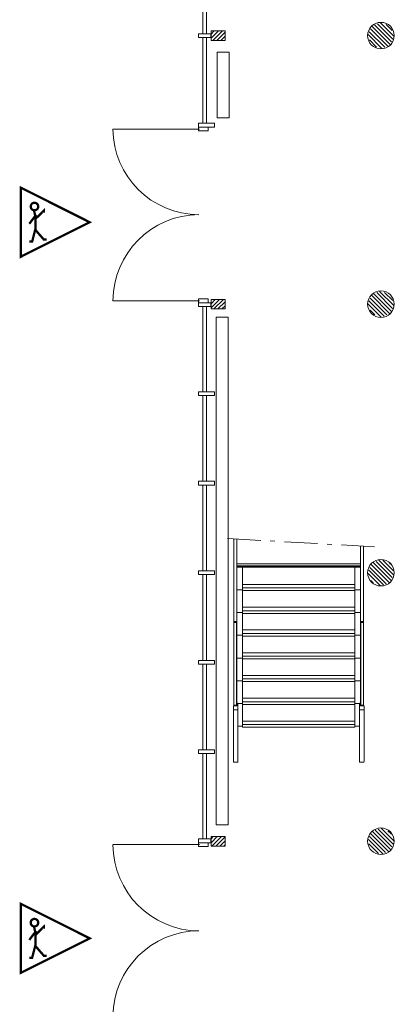
# Model space of a CAD drawing. Units: centimetres. Extents: x -1436 to 3404, y -1334 to 1788.
# Drawn here: x -1331 to -838, y -639 to 658 of the extents above; entities that cross this region are included whole.
import ezdxf

# ---------------------------------------------------------------- set-up
doc = ezdxf.new("R2010")
doc.units = ezdxf.units.CM
doc.header["$MEASUREMENT"] = 0
doc.linetypes.add('Axe', pattern=[1, 0.583333, -0.166667, 0.083333, -0.166667])
for name, color, linetype, lineweight in [('AXE', 6, 'Axe', 0), ('HUISSERIE', 200, 'Continuous', 100), ('HUR-MUR', 253, 'Continuous', 0), ('MENUISERI', 3, 'Continuous', 0), ('MUR', 140, 'Continuous', 200), ('RADIATEUR', 2, 'Continuous', 0), ('TEXTE-17', 7, 'Continuous', 0), ('TRAIT-VU', 7, 'Continuous', 50)]:
    doc.layers.add(name, color=color, linetype=linetype, lineweight=lineweight)
pattern_1 = [(315, (0, 0), (2.65165, 2.65165), [750])]
pattern_2 = [(45, (0, 0), (-2.65165, 2.65165), [750])]

# ---------------------------------------------------------------- blocks, each defined once
blk = doc.blocks.new('Accès public', base_point=(46.871, 59.439))
at = {"layer": 'TEXTE-17', "color": 7, "linetype": 'Continuous', "lineweight": 0, "ltscale": 2, "const_width": 0.0309, "flags": 128}
blk.add_lwpolyline([(46.522, 59.207), (47.454, 59.675), (46.522, 60.143), (46.522, 59.207)], close=True, dxfattribs=at)
for points in [[(46.832, 59.805), (46.832, 59.831), (46.74, 59.74), (46.721, 59.765), (46.636, 59.654)], [(46.701, 59.831), (46.721, 59.738), (46.721, 59.592), (46.675, 59.412), (46.636, 59.412)], [(46.871, 59.439), (46.833, 59.439), (46.721, 59.569)]]:
    blk.add_lwpolyline(points, dxfattribs=at)
at = {"layer": 'TEXTE-17', "color": 7, "linetype": 'Continuous', "lineweight": 0, "ltscale": 2, "const_width": 0.0309}
blk.add_lwpolyline([(46.656, 59.878, 1), (46.756, 59.897, 1), (46.656, 59.878)], format="xyb", dxfattribs=at)

msp = doc.modelspace()

# ---------------------------------------------------------------- hatches: boundary and pattern name
at = {"layer": 'HUR-MUR', "linetype": 'Continuous', "lineweight": 0, "ltscale": 0.375}
h = msp.add_hatch(dxfattribs=at)
h.set_pattern_fill('DC_ANSI31', color=253, scale=3, angle=270, style=0, pattern_type=2)
h.set_pattern_definition(pattern_1)
h.paths.add_polyline_path([(-855.3, 620), (-867.6, 625.1), (-872.8, 637.5), (-867.6, 649.9), (-855.3, 655), (-842.9, 649.9), (-837.8, 637.5), (-842.9, 625.1)])
h = msp.add_hatch(dxfattribs=at)
h.set_pattern_fill('DC_ANSI31', color=253, scale=3, style=0, pattern_type=2)
h.set_pattern_definition(pattern_2)
h.paths.add_polyline_path([(-1060.3, 631.2), (-1078.8, 631.2), (-1078.8, 643.7), (-1060.3, 643.7)])
h = msp.add_hatch(dxfattribs=at)
h.set_pattern_fill('DC_ANSI31', color=253, scale=3, angle=270, style=0, pattern_type=2)
h.set_pattern_definition(pattern_1)
h.paths.add_polyline_path([(-855.3, 266), (-867.6, 271.1), (-872.8, 283.5), (-867.6, 295.9), (-855.3, 301), (-842.9, 295.9), (-837.8, 283.5), (-842.9, 271.1)])
h = msp.add_hatch(dxfattribs=at)
h.set_pattern_fill('DC_ANSI31', color=253, scale=3, style=0, pattern_type=2)
h.set_pattern_definition(pattern_2)
h.paths.add_polyline_path([(-1060.3, 277.2), (-1078.8, 277.2), (-1078.8, 289.7), (-1060.3, 289.7)])
h = msp.add_hatch(dxfattribs=at)
h.set_pattern_fill('DC_ANSI31', color=253, scale=3, angle=270, style=0, pattern_type=2)
h.set_pattern_definition(pattern_1)
h.paths.add_polyline_path([(-855.3, -88), (-867.6, -82.9), (-872.8, -70.5), (-867.6, -58.1), (-855.3, -53), (-842.9, -58.1), (-837.8, -70.5), (-842.9, -82.9)])
h = msp.add_hatch(dxfattribs=at)
h.set_pattern_fill('DC_ANSI31', color=253, scale=3, angle=270, style=0, pattern_type=2)
h.set_pattern_definition(pattern_1)
h.paths.add_polyline_path([(-855.3, -442), (-867.6, -436.9), (-872.8, -424.5), (-867.6, -412.1), (-855.3, -407), (-842.9, -412.1), (-837.8, -424.5), (-842.9, -436.9)])
h = msp.add_hatch(dxfattribs=at)
h.set_pattern_fill('DC_ANSI31', color=253, scale=3, style=0, pattern_type=2)
h.set_pattern_definition(pattern_2)
h.paths.add_polyline_path([(-1060.3, -430.8), (-1078.8, -430.8), (-1078.8, -418.3), (-1060.3, -418.3)])

# ---------------------------------------------------------------- linework, layer by layer
at = {"layer": 'AXE', "color": 6, "linetype": 'Axe', "lineweight": 0, "ltscale": 75}
msp.add_line((-863.7, -36.2), (-1059.2, -25.4), dxfattribs=at)
at = {"layer": 'HUISSERIE', "color": 200, "linetype": 'Continuous', "lineweight": 0, "flags": 128}
for points in [[(-1079.3, 640), (-1079.3, 635), (-1095.3, 635), (-1095.3, 640), (-1079.3, 640)], [(-1074.3, 522), (-1074.3, 517), (-1095.2, 517), (-1095.2, 522), (-1074.3, 522)], [(-1082.8, 511.8), (-1082.8, 517), (-1095.2, 517), (-1095.2, 511.8), (-1082.8, 511.8)], [(-1082.8, 290.5), (-1082.8, 285.3), (-1095.2, 285.3), (-1095.2, 290.5), (-1082.8, 290.5)], [(-1079.1, 280.3), (-1079.1, 285.3), (-1095.2, 285.3), (-1095.2, 280.3), (-1079.1, 280.3)], [(-1074.3, 168), (-1074.3, 163), (-1095.2, 163), (-1095.2, 168), (-1074.3, 168)], [(-1074.3, 50), (-1074.3, 45), (-1095.3, 45), (-1095.3, 50), (-1074.3, 50)], [(-1074.3, -68), (-1074.3, -73), (-1095.3, -73), (-1095.3, -68), (-1074.3, -68)], [(-1074.3, -186), (-1074.3, -191), (-1095.3, -191), (-1095.3, -186), (-1074.3, -186)], [(-1074.3, -304), (-1074.3, -309), (-1095.3, -309), (-1095.3, -304), (-1074.3, -304)], [(-1079.1, -421.4), (-1079.1, -426.4), (-1095.2, -426.4), (-1095.2, -421.4), (-1079.1, -421.4)], [(-1082.8, -431.5), (-1082.8, -426.4), (-1095.2, -426.4), (-1095.2, -431.5), (-1082.8, -431.5)]]:
    msp.add_lwpolyline(points, close=True, dxfattribs=at)
at = {"layer": 'MENUISERI', "color": 3, "linetype": 'Continuous', "lineweight": 0}
for p, q in [((-1089.7, 753), (-1089.7, 640)), ((-1084.7, 753), (-1084.7, 640)), ((-1089.8, 522), (-1089.8, 635)), ((-1084.8, 522), (-1084.8, 635)), ((-1094, 514.3), (-1207.9, 514.3)), ((-1094, 287.8), (-1207.9, 287.8)), ((-1089.7, 168), (-1089.7, 280.3)), ((-1084.7, 168), (-1084.7, 280.3)), ((-1089.7, 163), (-1089.7, 50)), ((-1084.7, 163), (-1084.7, 50)), ((-1089.8, 45), (-1089.8, -68)), ((-1084.8, 45), (-1084.8, -68)), ((-1089.8, -73), (-1089.8, -186)), ((-1084.8, -73), (-1084.8, -186)), ((-1089.8, -191), (-1089.8, -304)), ((-1084.8, -191), (-1084.8, -304)), ((-1089.8, -309), (-1089.8, -421.4)), ((-1084.8, -309), (-1084.8, -421.4)), ((-1094, -428.9), (-1207.9, -428.9))]:
    msp.add_line(p, q, dxfattribs=at)
for centre, radius, start, end in [((-1094.5, 514.8), 113.4, 180.2799, 269.7741), ((-1094.2, 287.8), 113.7, 90.3924, 179.8866), ((-1094.2, -428.9), 113.7, 180.1134, 269.6076), ((-1094.5, -655.9), 113.4, 90.2259, 179.7201)]:
    msp.add_arc(centre, radius, start, end, dxfattribs=at)
at = {"layer": 'MUR', "color": 140, "linetype": 'Continuous', "lineweight": 0, "flags": 128}
for points in [[(-1060.3, 643.7), (-1078.8, 643.7), (-1078.8, 631.2), (-1060.3, 631.2), (-1060.3, 643.7)], [(-1060.3, 289.7), (-1078.8, 289.7), (-1078.8, 277.2), (-1060.3, 277.2), (-1060.3, 289.7)], [(-1060.3, -418.3), (-1078.8, -418.3), (-1078.8, -430.8), (-1060.3, -430.8), (-1060.3, -418.3)]]:
    msp.add_lwpolyline(points, close=True, dxfattribs=at)
at = {"layer": 'MUR', "color": 140, "linetype": 'Continuous', "lineweight": 0}
for centre in [(-855.3, 637.5), (-855.3, 283.5), (-855.3, -70.5), (-855.3, -424.5)]:
    msp.add_circle(centre, 17.5, dxfattribs=at)
at = {"layer": 'RADIATEUR', "color": 2, "linetype": 'Continuous', "lineweight": 0, "flags": 128}
for points in [[(-1070.9, 529.2), (-1070.9, 615.5), (-1054.9, 615.5), (-1054.9, 529.2), (-1070.9, 529.2)], [(-1072.3, -402.8), (-1072.3, 266.4), (-1056.3, 266.4), (-1056.3, -402.8), (-1072.3, -402.8)]]:
    msp.add_lwpolyline(points, close=True, dxfattribs=at)
at = {"layer": 'TRAIT-VU', "color": 7, "linetype": 'Continuous', "lineweight": 0}
for p, q in [((-1048.8, -26), (-1048.8, -245.1)), ((-1045, -61.6), (-1045, -26.2)), ((-882, -35.2), (-882, -135.6)), ((-878.2, -35.4), (-878.2, -245.1)), ((-1045.3, -58.9), (-882, -58.9)), ((-882, -63), (-1045.3, -63)), ((-882.1, -61.6), (-1045, -61.6)), ((-1045, -135.6), (-1045, -61.9)), ((-1045, -61.9), (-882.1, -61.9)), ((-1037.5, -63), (-889.5, -63)), ((-1037.5, -274.1), (-1037.5, -64.1)), ((-889.5, -274.1), (-889.5, -64.1)), ((-882.1, -61.9), (-882.1, -61.6)), ((-882, -58.9), (-881.7, -58.9)), ((-1037.5, -86), (-889.5, -86)), ((-1037.5, -90.6), (-889.5, -90.6)), ((-1045, -93), (-1037.5, -93)), ((-1037.5, -94.1), (-889.5, -94.1)), ((-882, -93), (-889.5, -93)), ((-1037.5, -116), (-889.5, -116)), ((-1045, -123), (-1037.5, -123)), ((-1037.5, -120.6), (-889.5, -120.6)), ((-1037.5, -124.1), (-889.5, -124.1)), ((-882, -123), (-889.5, -123)), ((-1045.3, -134.9), (-1048.8, -134.9)), ((-1048.8, -134.9), (-1048.8, -135.6)), ((-1045, -135.6), (-1048.8, -135.6)), ((-1048.8, -135.6), (-1048.8, -136.2)), ((-1048.8, -135.6), (-1045, -135.6)), ((-1048.8, -136.2), (-1045.3, -136.2)), ((-1045.3, -136.2), (-1045.3, -245.1)), ((-1045, -245.8), (-1045, -135.6)), ((-878.2, -135.6), (-882, -135.6)), ((-882, -135.6), (-882, -245.8)), ((-882, -135.6), (-878.2, -135.6)), ((-878.2, -134.9), (-881.7, -134.9)), ((-881.7, -136.2), (-878.2, -136.2)), ((-881.7, -245.1), (-881.7, -136.2)), ((-878.2, -135.6), (-878.2, -134.9)), ((-878.2, -136.2), (-878.2, -135.6)), ((-1045, -153), (-1037.5, -153)), ((-1037.5, -146), (-889.5, -146)), ((-1037.5, -150.6), (-889.5, -150.6)), ((-1037.5, -154.1), (-889.5, -154.1)), ((-882, -153), (-889.5, -153)), ((-1037.5, -176), (-889.5, -176)), ((-1037.5, -180.6), (-889.5, -180.6)), ((-1045, -183), (-1037.5, -183)), ((-1037.5, -184.1), (-889.5, -184.1)), ((-882, -183), (-889.5, -183)), ((-1037.5, -206), (-889.5, -206)), ((-1045, -213), (-1037.5, -213)), ((-1037.5, -210.6), (-889.5, -210.6)), ((-1037.5, -214.1), (-889.5, -214.1)), ((-882, -213), (-889.5, -213)), ((-1048.8, -245.8), (-1049, -245.8)), ((-1045.3, -245.1), (-1048.8, -245.1)), ((-1048.8, -245.1), (-1048.8, -245.8)), ((-1048.8, -245.8), (-1045, -245.8)), ((-1044, -242.6), (-1045, -242.6)), ((-1043.5, -243), (-1037.5, -243)), ((-1043.5, -319.4), (-1043.5, -243.6)), ((-1037.5, -236), (-889.5, -236)), ((-1037.5, -240.6), (-889.5, -240.6)), ((-1037.5, -244.1), (-889.5, -244.1)), ((-883.5, -243), (-889.5, -243)), ((-883.5, -319.4), (-883.5, -243.6)), ((-883, -242.6), (-882, -242.6)), ((-882, -245.8), (-878.2, -245.8)), ((-878.2, -245.1), (-881.7, -245.1)), ((-878.2, -245.8), (-878.2, -245.1)), ((-878.2, -245.8), (-878, -245.8)), ((-1049.5, -319.4), (-1049.5, -246.8)), ((-1049, -251.1), (-1044, -251.1)), ((-878, -251.1), (-883, -251.1)), ((-877.5, -319.4), (-877.5, -246.8)), ((-1037.5, -266), (-889.5, -266)), ((-1037.5, -270.6), (-889.5, -270.6)), ((-1043.5, -273), (-1037.5, -273)), ((-1037.5, -274.1), (-889.5, -274.1)), ((-883.5, -273), (-889.5, -273)), ((-1049, -320.4), (-1044, -320.4)), ((-878, -320.4), (-883, -320.4))]:
    msp.add_line(p, q, dxfattribs=at)
for centre, start_param, end_param in [((-1049, -246.8), 3.141593, 4.712389), ((-1044, -243.6), 1.570796, 3.141593), ((-883, -243.6), 3.141593, 4.712389), ((-878, -246.8), 1.570796, 3.141593), ((-1049, -250.1), 4.712389, 6.283185), ((-1044, -250.1), 0, 1.570796), ((-883, -250.1), 4.712389, 6.283185), ((-878, -250.1), 0, 1.570796), ((-1049, -319.4), 4.712389, 6.283185), ((-1044, -319.4), 0, 1.570796), ((-883, -319.4), 4.712389, 6.283185), ((-878, -319.4), 0, 1.570796)]:
    msp.add_ellipse(centre, major_axis=(0, -1), ratio=0.5, start_param=start_param, end_param=end_param, dxfattribs=at)

# ---------------------------------------------------------------- block references
at = {"layer": 'TEXTE-17', "color": 7, "linetype": 'Continuous', "lineweight": 0, "ltscale": 2, "xscale": 97.17786313505842, "yscale": 97.17786313505842, "zscale": 97.17786313505842}
for p in [(-1295.2, 368.6), (-1295.2, -575.4)]:
    msp.add_blockref('Accès public', p, dxfattribs=at)

doc.saveas('drawing.dxf')
